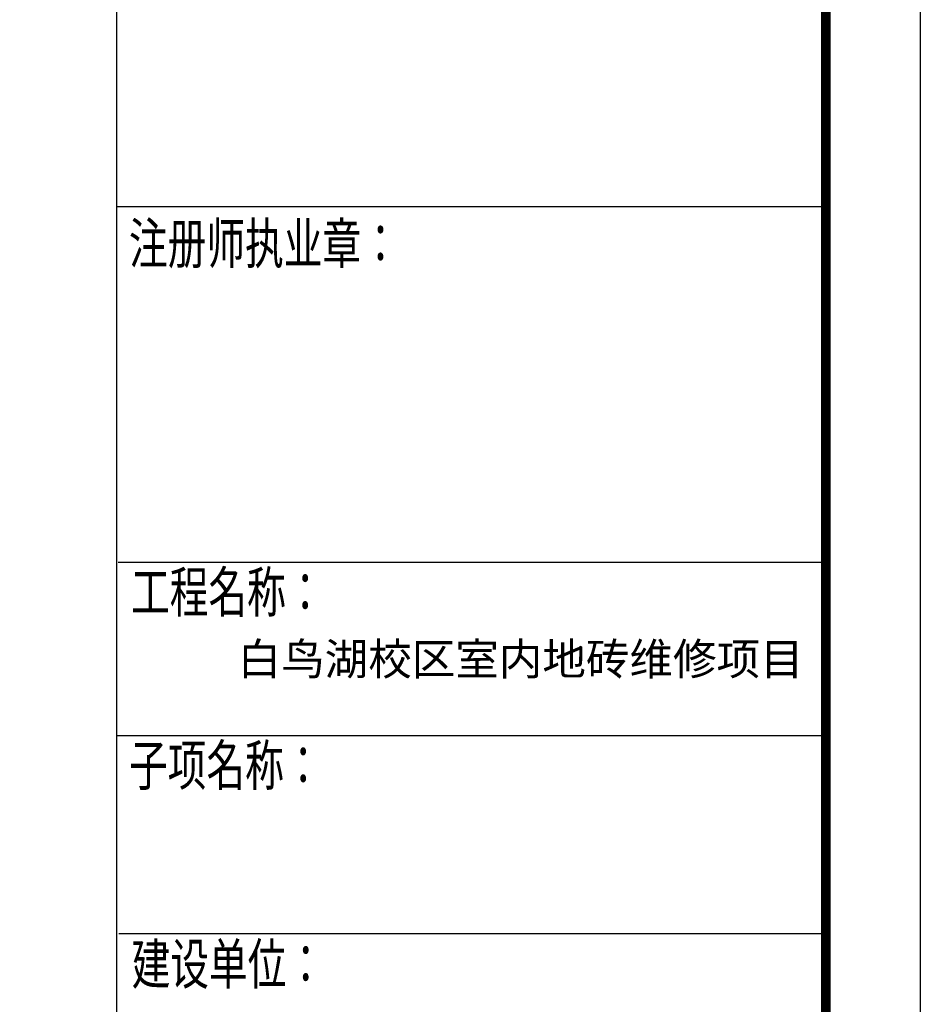
# Model space of a CAD drawing. Extents: x 450151 to 553435, y 110129 to 252223.
# Drawn here: x 502013 to 511540, y 120718 to 131129 of the extents above; entities that cross this region are included whole.
import ezdxf

# ---------------------------------------------------------------- set-up
doc = ezdxf.new("R2010")
doc.units = 0
doc.header["$LTSCALE"] = 1000
doc.header["$MEASUREMENT"] = 0
for name, color, linetype in [('PUB_TEXT', 7, 'Continuous'), ('PUB_TITLE', 4, 'Continuous'), ('TK', 4, 'Continuous')]:
    doc.layers.add(name, color=color, linetype=linetype)
doc.styles.get("Standard").update_dxf_attribs({"font": 'gbenor.shx', "bigfont": 'gbcbig.shx'})
doc.styles.add('tk', font='txt.shx', dxfattribs={"width": 0.7, "bigfont": 'hztxt.shx'})

msp = doc.modelspace()

# ---------------------------------------------------------------- linework, layer by layer
at = {"layer": 'PUB_TITLE'}
msp.add_lwpolyline([(452140, 110129), (511540, 110129), (511540, 152129), (452140, 152129)], close=True, dxfattribs=at)
at = {"layer": 'PUB_TITLE', "const_width": 100}
msp.add_lwpolyline([(454640, 111129), (510540, 111129), (510540, 151129), (454640, 151129)], close=True, dxfattribs=at)
at = {"layer": 'TK', "color": 7}
for p, q in [((503040, 129155), (510533, 129155)), ((503055, 125393), (510555, 125393)), ((503034, 123561), (510534, 123561)), ((503061, 121468), (510561, 121468))]:
    msp.add_line(p, q, dxfattribs=at)
msp.add_lwpolyline([(503040, 111129), (503040, 151129), (510540, 151129), (510540, 111129)], close=True, dxfattribs=at)

# ---------------------------------------------------------------- texts
at = {"layer": 'PUB_TEXT'}
msp.add_text('白鸟湖校区室内地砖维修项目', height=337.59, dxfattribs=at).set_placement((504318, 124200))
at = {"layer": 'TK', "color": 7, "lineweight": -3, "style": 'tk', "width": 0.7}
for s, p in [('注册师执业章：', (503169, 128549)), ('工程名称：', (503191, 124863)), ('子项名称：', (503170, 123031)), ('建设单位：', (503197, 120930))]:
    msp.add_text(s, height=428.6, dxfattribs=at).set_placement(p)

doc.saveas('drawing.dxf')
